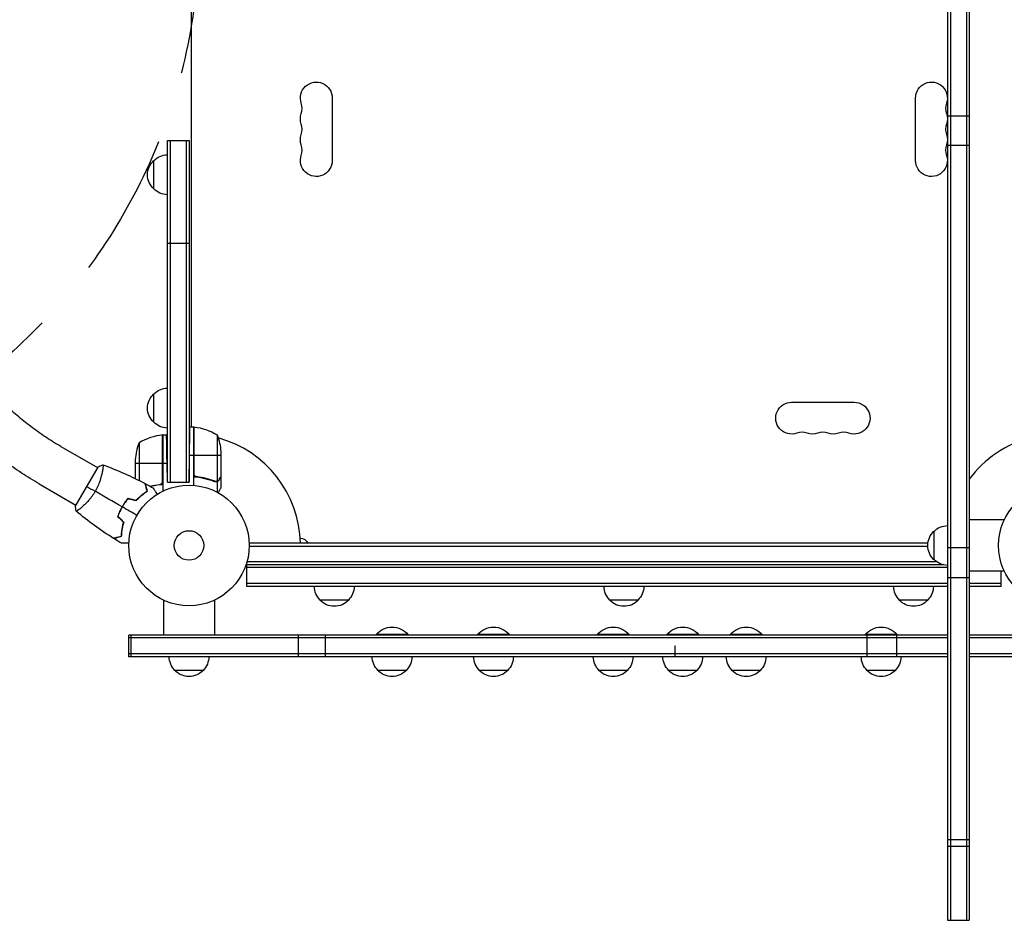
# Model space of a CAD drawing. Units: millimetres. Extents: x -4299 to 5300, y -2992 to 3482.
# Drawn here: x -1851 to -985, y -871 to -79 of the extents above; entities that cross this region are included whole.
import ezdxf

# ---------------------------------------------------------------- set-up
doc = ezdxf.new("R2010")
doc.units = ezdxf.units.MM
doc.header["$LTSCALE"] = 20
doc.linetypes.add('HIDDEN', pattern=[9.525, 6.35, -3.175])
for name, color, linetype in [('2d', 230, 'Continuous'), ('EN-Free_Space', 10, 'HIDDEN'), ('EN-Free_Space_Hatch', 10, 'Continuous')]:
    doc.layers.add(name, color=color, linetype=linetype)

msp = doc.modelspace()

# ---------------------------------------------------------------- hatches: boundary and pattern name
at = {"layer": 'EN-Free_Space_Hatch'}
h = msp.add_hatch(dxfattribs=at)
h.set_pattern_fill('ANSI31', color=256, scale=100, angle=180, style=0)
edge = h.paths.add_edge_path()
edge.add_arc((-2193.13, 0), 500, 0, 360)

# ---------------------------------------------------------------- linework, layer by layer
at = {"layer": '2d'}
for p, q in [((-1034.84, 713.38), (-1034.84, -870.62)), ((-1032.34, 713.38), (-1032.34, -870.62)), ((-1018.34, 713.38), (-1018.34, -870.62)), ((-1015.84, 713.38), (-1015.84, -870.62)), ((-1700.14, 436.75), (-1700.14, -436.75)), ((-1700.13, 436.35), (-1700.13, -436.35)), ((-1576.13, -147.5), (-1576.13, -202.5)), ((-1063.04, -202.5), (-1063.04, -147.5)), ((-1034.84, -163.26), (-1015.84, -163.26)), ((-1721.13, -485.2), (-1721.13, -185)), ((-1721.13, -185), (-1702.13, -185)), ((-1718.63, -185), (-1718.63, -485.2)), ((-1704.63, -185), (-1704.63, -485.2)), ((-1702.13, -185), (-1702.13, -485.2)), ((-1034.84, -188.86), (-1015.84, -188.86)), ((-1733.13, -227.5), (-1733.13, -202.5)), ((-1721.13, -275), (-1702.13, -275)), ((-1733.13, -432.7), (-1733.13, -407.7)), ((-1172.08, -415), (-1117.08, -415)), ((-1701.28, -436.75), (-1698.13, -436.75)), ((-1698.13, -436.75), (-1698.13, -488.15)), ((-1697.93, -477.61), (-1697.93, -436.75)), ((-1697.76, -436.77), (-1697.76, -478.61)), ((-1725.5, -443.77), (-1725.5, -485.61)), ((-1725.33, -484.61), (-1725.33, -443.75)), ((-1725.13, -443.75), (-1725.13, -493.25)), ((-1725.13, -443.75), (-1721.85, -443.75)), ((-1677.38, -443.75), (-1677.38, -484.64)), ((-1814.97, -453.91), (-1782.7, -472.55)), ((-1745.88, -450.75), (-1745.88, -483.94)), ((-1674.13, -458.59), (-1674.13, -480.5)), ((-1749.13, -482.33), (-1749.13, -465.59)), ((-1702.13, -485.2), (-1701.72, -461.75)), ((-1698.13, -461.75), (-1701.72, -461.75)), ((-1674.13, -461.75), (-1697.93, -461.75)), ((-1782.45, -472.11), (-1801.95, -505.89)), ((-1778.2, -475.14), (-1778.2, -475.14)), ((-1749.13, -468.75), (-1725.33, -468.75)), ((-1725.13, -468.75), (-1721.42, -468.75)), ((-1721.13, -485.2), (-1721.42, -468.75)), ((-1694.33, -480.7), (-1696.08, -480.7)), ((-1682.33, -483.51), (-1682.96, -483.51)), ((-1677.48, -484.88), (-1679.22, -484.88)), ((-1678.34, -484.8), (-1678.34, -484.8)), ((-1677.48, -484.88), (-1677.48, -494.08)), ((-1675.75, -483.51), (-1675.88, -483.51)), ((-1674.13, -480.7), (-1674.24, -480.7)), ((-1674.13, -480.7), (-1674.13, -490.5)), ((-1833.97, -486.82), (-1801.7, -505.45)), ((-1721.13, -485.2), (-1702.13, -485.2)), ((-1745.78, -498.43), (-1745.78, -498.7)), ((-1797.2, -508.05), (-1797.2, -508.05)), ((-985.03, -518.5), (-1015.84, -518.5)), ((-1046.84, -553.5), (-1046.84, -528.5)), ((-1052.2, -539), (-1649.17, -539)), ((-1649.13, -541.5), (-1052.31, -541.5)), ((-1034.84, -542.92), (-1015.84, -542.92)), ((-1651.33, -577), (-1651.33, -556.11)), ((-1038.75, -558), (-1651.33, -558)), ((-1034.84, -560.5), (-1651.33, -560.5)), ((-1044.29, -555.5), (-1651.15, -555.5)), ((-1034.84, -569.17), (-1015.84, -569.17)), ((-985.03, -563.5), (-1015.84, -563.5)), ((-987.84, -577), (-987.84, -563.5)), ((-1034.84, -574.5), (-1651.33, -574.5)), ((-1034.84, -577), (-1651.33, -577)), ((-987.84, -574.5), (-1015.84, -574.5)), ((-987.84, -577), (-1015.84, -577)), ((-1724.63, -588.99), (-1724.63, -619.8)), ((-1679.63, -588.99), (-1679.63, -619.8)), ((-1561.83, -589), (-1586.83, -589)), ((-1307.08, -589), (-1332.08, -589)), ((-1052.34, -589), (-1077.34, -589)), ((-1754.93, -638.8), (-1754.93, -619.8)), ((-1034.84, -619.8), (-1754.93, -619.8)), ((-1034.84, -622.3), (-1754.93, -622.3)), ((-1752.86, -638.8), (-1752.86, -619.8)), ((-1605.83, -638.8), (-1605.83, -619.8)), ((-1582.18, -638.8), (-1582.18, -619.8)), ((-1509.54, -619.3), (-1537.54, -619.3)), ((-1537.54, -619.8), (-1537.54, -619.3)), ((-1509.54, -619.8), (-1509.54, -619.3)), ((-1420.27, -619.3), (-1448.27, -619.3)), ((-1448.27, -619.8), (-1448.27, -619.3)), ((-1420.27, -619.8), (-1420.27, -619.3)), ((-1315.04, -619.3), (-1343.04, -619.3)), ((-1343.04, -619.8), (-1343.04, -619.3)), ((-1315.04, -619.8), (-1315.04, -619.3)), ((-1253.86, -619.3), (-1281.86, -619.3)), ((-1281.86, -619.8), (-1281.86, -619.3)), ((-1253.86, -619.8), (-1253.86, -619.3)), ((-1198.04, -619.3), (-1226.04, -619.3)), ((-1226.04, -619.8), (-1226.04, -619.3)), ((-1198.04, -619.8), (-1198.04, -619.3)), ((-1079.35, -619.3), (-1107.35, -619.3)), ((-1107.35, -619.8), (-1107.35, -619.3)), ((-1105.64, -638.8), (-1105.64, -619.8)), ((-1079.51, -638.8), (-1079.51, -619.8)), ((-1079.35, -619.8), (-1079.35, -619.3)), ((-886.49, -619.8), (-1015.84, -619.8)), ((-886.49, -622.3), (-1015.84, -622.3)), ((-1274.46, -629.3), (-1274.1, -629.3)), ((-1274.46, -638.8), (-1274.46, -629.3)), ((-1034.84, -636.3), (-1754.93, -636.3)), ((-1034.84, -638.8), (-1754.93, -638.8)), ((-886.49, -636.3), (-1015.84, -636.3)), ((-886.49, -638.8), (-1015.84, -638.8)), ((-1689.63, -650.8), (-1714.63, -650.8)), ((-1511.04, -650.8), (-1536.04, -650.8)), ((-1421.77, -650.8), (-1446.77, -650.8)), ((-1316.54, -650.8), (-1341.54, -650.8)), ((-1255.36, -650.8), (-1280.36, -650.8)), ((-1199.54, -650.8), (-1224.54, -650.8)), ((-1080.85, -650.8), (-1105.85, -650.8)), ((-1034.84, -799.58), (-1015.84, -799.58)), ((-1034.84, -805.34), (-1015.84, -805.34)), ((-1034.84, -870.62), (-1015.84, -870.62))]:
    msp.add_line(p, q, dxfattribs=at)
for centre, radius in [((-1702.13, -541), 53), ((-937.04, -541), 53), ((-1702.13, -541), 13)]:
    msp.add_circle(centre, radius, dxfattribs=at)
at = {"layer": '2d', "extrusion": (0, 0, -1)}
for centre, radius, start, end in [((1590.13, -147.5), 14, 340.89011, 180), ((1049.04, -147.5), 14, 0, 199.10989), ((1590.13, -165.83), 14, 340.89011, 19.10989), ((1049.04, -165.83), 14, 160.89011, 199.10989), ((1590.13, -184.17), 14, 340.89011, 19.10989), ((1049.04, -184.17), 14, 160.89011, 199.10989), ((1720.94, -214.5), 17, 44.1865, 89.3587), ((1590.13, -202.5), 14, 180, 19.10989), ((1049.04, -202.5), 14, 160.89011, 0), ((1721.61, -215), 17, 312.66793, 47.33207), ((1720.94, -215.5), 17, 270.6413, 315.8135), ((1720.94, -419.7), 17, 44.1865, 89.3587), ((1721.61, -420.2), 17, 312.66793, 47.33207), ((1172.08, -429), 14, 250.89011, 90), ((1117.08, -429), 14, 90, 289.10989), ((1720.94, -420.7), 17, 270.6413, 315.8135), ((1703.63, -443.54), 8, 115.94448, 121.86991), ((1703.63, -443.54), 8, 133.43217, 135.43831), ((1698.1, -439.75), 3, 93.19122, 96.47279), ((1703.39, -486.45), 50, 96.47279, 121.34969), ((1725.16, -446.75), 3, 83.52721, 86.80878), ((1724.03, -461.75), 50, 158.8998, 176.37569), ((1153.75, -429), 14, 250.89011, 289.10989), ((1135.42, -429), 14, 250.89011, 289.10989), ((1699.23, -468.75), 50, 3.62431, 21.1002), ((1034.65, -540.5), 17, 44.1865, 89.3587), ((1604.67, -542.5), 8, 92.35412, 154.05552), ((1035.32, -541), 17, 312.66793, 47.33207), ((1034.65, -541.5), 17, 270.6413, 315.8135), ((1574.83, -576.81), 17, 314.1865, 359.3587), ((1573.83, -576.81), 17, 180.6413, 225.8135), ((1320.09, -576.81), 17, 314.1865, 359.3587), ((1319.08, -576.81), 17, 180.6413, 225.8135), ((1065.34, -576.81), 17, 314.1865, 359.3587), ((1064.34, -576.81), 17, 180.6413, 225.8135), ((1574.33, -577.48), 17, 222.66793, 317.33207), ((1319.58, -577.48), 17, 222.66793, 317.33207), ((1064.84, -577.48), 17, 222.66793, 317.33207), ((1523.54, -631.13), 18.33, 40.19046, 139.80954), ((1434.27, -631.13), 18.33, 40.19046, 139.80954), ((1329.04, -631.13), 18.33, 40.19046, 139.80954), ((1267.86, -631.13), 18.33, 40.19046, 139.80954), ((1212.04, -631.13), 18.33, 40.19046, 139.80954), ((1093.35, -631.13), 18.33, 40.19046, 139.80954), ((1702.63, -638.61), 17, 314.1865, 359.3587), ((1701.63, -638.61), 17, 180.6413, 225.8135), ((1524.04, -638.61), 17, 314.1865, 359.3587), ((1523.04, -638.61), 17, 180.6413, 225.8135), ((1434.77, -638.61), 17, 314.1865, 359.3587), ((1433.77, -638.61), 17, 180.6413, 225.8135), ((1329.54, -638.61), 17, 314.1865, 359.3587), ((1328.54, -638.61), 17, 180.6413, 225.8135), ((1268.36, -638.61), 17, 314.1865, 359.3587), ((1267.36, -638.61), 17, 180.6413, 225.8135), ((1212.54, -638.61), 17, 314.1865, 359.3587), ((1211.54, -638.61), 17, 180.6413, 225.8135), ((1093.85, -638.61), 17, 314.1865, 359.3587), ((1092.85, -638.61), 17, 180.6413, 225.8135), ((1702.13, -639.28), 17, 222.66793, 317.33207), ((1523.54, -639.28), 17, 222.66793, 317.33207), ((1434.27, -639.28), 17, 222.66793, 317.33207), ((1329.04, -639.28), 17, 222.66793, 317.33207), ((1267.86, -639.28), 17, 222.66793, 317.33207), ((1212.04, -639.28), 17, 222.66793, 317.33207), ((1093.35, -639.28), 17, 222.66793, 317.33207)]:
    msp.add_arc(centre, radius, start, end, dxfattribs=at)
at = {"layer": '2d'}
for centre, radius, start, end in [((-1616.59, -156.67), 14, 340.89011, 19.10989), ((-1022.58, -156.67), 14, 160.89011, 199.10989), ((-1616.59, -175), 14, 340.89011, 19.10989), ((-1022.58, -175), 14, 160.89011, 199.10989), ((-1616.59, -193.33), 14, 340.89011, 19.10989), ((-1022.58, -193.33), 14, 160.89011, 199.10989), ((-1162.92, -455.46), 14, 70.89011, 109.10989), ((-1144.58, -455.46), 14, 70.89011, 109.10989), ((-1126.25, -455.46), 14, 70.89011, 109.10989), ((-1719.86, -493.45), 50, 96.47279, 121.34969), ((-1702.13, -541), 98, 87.54371, 87.66075), ((-1702.13, -541), 98, 1.16938, 74.79995), ((-937.04, -541), 98, 104.48761, 143.52166)]:
    msp.add_arc(centre, radius, start, end, dxfattribs=at)
for points, knots in [([(-1814.97, -453.91), (-1819.54, -451.27), (-1824.03, -448.49), (-1832.81, -442.68), (-1837.09, -439.65), (-1845.43, -433.36), (-1849.47, -430.1), (-1857.3, -423.38), (-1861.07, -419.93), (-1868.31, -412.85), (-1871.77, -409.23), (-1875.07, -405.55)], [5.0886744, 5.0886744, 5.0886744, 5.0886744, 5.1781026, 5.1781026, 5.2675308, 5.2675308, 5.356959, 5.356959, 5.4463872, 5.4463872, 5.5358154, 5.5358154, 5.5358154, 5.5358154]), ([(-1833.97, -486.82), (-1839.21, -483.79), (-1844.36, -480.61), (-1854.43, -473.94), (-1859.36, -470.45), (-1868.95, -463.21), (-1873.62, -459.45), (-1882.66, -451.69), (-1887.04, -447.68), (-1895.46, -439.44), (-1899.51, -435.21), (-1903.39, -430.89)], [5.0886744, 5.0886744, 5.0886744, 5.0886744, 5.1781026, 5.1781026, 5.2675308, 5.2675308, 5.356959, 5.356959, 5.4463872, 5.4463872, 5.5358154, 5.5358154, 5.5358154, 5.5358154]), ([(-1777.85, -470.15), (-1777.85, -470.15), (-1777.85, -470.15), (-1777.84, -470.15), (-1777.83, -470.16), (-1777.78, -470.17), (-1777.76, -470.19), (-1777.74, -470.25), (-1777.73, -470.29), (-1777.69, -470.54), (-1777.69, -470.93), (-1777.74, -471.75), (-1777.77, -472.06), (-1777.85, -472.78), (-1777.9, -473.17), (-1778.08, -474.45), (-1778.24, -475.44), (-1778.52, -476.83), (-1778.58, -477.12), (-1778.7, -477.71), (-1778.77, -478), (-1778.98, -478.91), (-1779.13, -479.54), (-1779.47, -480.84), (-1779.66, -481.52), (-1779.98, -482.56), (-1780.08, -482.91), (-1780.31, -483.62), (-1780.43, -483.99), (-1781.06, -485.8), (-1781.64, -487.29), (-1782.65, -489.57), (-1783.02, -490.34), (-1783.79, -491.86), (-1784.2, -492.62), (-1784.64, -493.36)], [0.12220864, 0.12220864, 0.12220864, 0.12220864, 0.12268837, 0.12268837, 0.12524335, 0.12524335, 0.12652085, 0.12652085, 0.12779834, 0.12779834, 0.13290832, 0.13290832, 0.13546331, 0.13546331, 0.1380183, 0.1380183, 0.14312827, 0.14312827, 0.14440577, 0.14440577, 0.14568326, 0.14568326, 0.14823825, 0.14823825, 0.15079324, 0.15079324, 0.15207073, 0.15207073, 0.15334823, 0.15334823, 0.15845821, 0.15845821, 0.16101319, 0.16101319, 0.16356818, 0.16356818, 0.16356818, 0.16356818]), ([(-1698.13, -480.53), (-1694.76, -480.76), (-1691.52, -481.25), (-1687.63, -482.16), (-1686.85, -482.35), (-1685.32, -482.77), (-1684.56, -483), (-1682.32, -483.71), (-1680.87, -484.23), (-1679.47, -484.8)], [0, 0, 0, 0, 0.0100259, 0.0100259, 0.01253237, 0.01253237, 0.01503885, 0.01503885, 0.0200518, 0.0200518, 0.0200518, 0.0200518]), ([(-1695.27, -480.59), (-1695.55, -480.56), (-1695.81, -480.49), (-1696.2, -480.33), (-1696.33, -480.27), (-1696.57, -480.12), (-1696.68, -480.05), (-1697.01, -479.79), (-1697.21, -479.58), (-1697.45, -479.24), (-1697.52, -479.12), (-1697.65, -478.87), (-1697.71, -478.74), (-1697.76, -478.61)], [0, 0, 0, 0, 0.000839577, 0.000839577, 0.001259366, 0.001259366, 0.001679155, 0.001679155, 0.002518732, 0.002518732, 0.002938521, 0.002938521, 0.00335831, 0.00335831, 0.00335831, 0.00335831]), ([(-1679.46, -484.58), (-1681.88, -483.61), (-1684.4, -482.78), (-1689.66, -481.43), (-1692.4, -480.91), (-1695.27, -480.59)], [0, 0, 0, 0, 0.00859307, 0.00859307, 0.01718614, 0.01718614, 0.01718614, 0.01718614]), ([(-1677.48, -484.88), (-1677.81, -484.98), (-1678.14, -485.02), (-1678.64, -485), (-1678.81, -484.98), (-1679.14, -484.91), (-1679.31, -484.86), (-1679.47, -484.8)], [0, 0, 0, 0, 0.001155976, 0.001155976, 0.001733964, 0.001733964, 0.002311952, 0.002311952, 0.002311952, 0.002311952]), ([(-1675.75, -483.51), (-1675.8, -483.6), (-1675.86, -483.69), (-1675.95, -483.81), (-1676, -483.87), (-1676.05, -483.95), (-1676.08, -483.98), (-1676.1, -484), (-1676.11, -484.01), (-1676.11, -484.01), (-1676.11, -484.01), (-1676.18, -484.08), (-1676.27, -484.18), (-1676.4, -484.29), (-1676.46, -484.34), (-1676.49, -484.37), (-1676.51, -484.38), (-1676.52, -484.39), (-1676.81, -484.62), (-1677.13, -484.78), (-1677.48, -484.88)], [0, 0, 0, 0, 0.125, 0.125, 0.1875, 0.21875, 0.234375, 0.242187, 0.246094, 0.246094, 0.25, 0.25, 0.375, 0.4375, 0.46875, 0.484375, 0.484375, 0.5, 0.5, 1, 1, 1, 1]), ([(-1677, -484.48), (-1676.76, -484.36), (-1676.53, -484.21), (-1676.21, -483.92), (-1676.11, -483.81), (-1675.92, -483.58), (-1675.83, -483.45), (-1675.74, -483.3)], [0, 0, 0, 0, 0.00218234, 0.00218234, 0.003273511, 0.003273511, 0.004364681, 0.004364681, 0.004364681, 0.004364681]), ([(-1675.74, -483.3), (-1675.33, -482.58), (-1674.98, -481.98), (-1674.44, -481.04), (-1674.24, -480.69), (-1674.13, -480.5)], [0, 0, 0, 0, 0.00517024, 0.00517024, 0.01034048, 0.01034048, 0.01034048, 0.01034048]), ([(-1784.64, -493.36), (-1785.07, -494.11), (-1785.52, -494.84), (-1786.44, -496.26), (-1786.91, -496.96), (-1787.64, -497.96), (-1787.89, -498.3), (-1788.39, -498.95), (-1788.64, -499.28), (-1789.4, -500.22), (-1789.9, -500.83), (-1790.91, -501.98), (-1791.41, -502.54), (-1792.41, -503.6), (-1792.91, -504.11), (-1794.36, -505.54), (-1795.27, -506.38), (-1796.55, -507.5), (-1796.97, -507.85), (-1797.74, -508.49), (-1798.1, -508.79), (-1799.12, -509.58), (-1799.7, -510), (-1800.38, -510.46), (-1800.58, -510.58), (-1800.9, -510.77), (-1801.03, -510.84), (-1801.17, -510.89), (-1801.21, -510.9), (-1801.27, -510.9), (-1801.29, -510.9), (-1801.33, -510.86), (-1801.35, -510.85), (-1801.35, -510.85), (-1801.35, -510.85), (-1801.35, -510.85)], [0.16356818, 0.16356818, 0.16356818, 0.16356818, 0.1661247, 0.1661247, 0.16868122, 0.16868122, 0.16995948, 0.16995948, 0.17123774, 0.17123774, 0.17379425, 0.17379425, 0.17635077, 0.17635077, 0.17890729, 0.17890729, 0.18402032, 0.18402032, 0.18657684, 0.18657684, 0.18913336, 0.18913336, 0.19424639, 0.19424639, 0.19680291, 0.19680291, 0.19935943, 0.19935943, 0.20063769, 0.20063769, 0.20191595, 0.20191595, 0.20447247, 0.20447247, 0.20490292, 0.20490292, 0.20490292, 0.20490292]), ([(-1748.69, -501.31), (-1747.84, -500.4), (-1746.99, -499.55), (-1745.3, -497.99), (-1744.46, -497.26), (-1742.81, -495.92), (-1741.99, -495.3), (-1740.39, -494.17), (-1739.63, -493.66), (-1738.91, -493.2)], [0, 0, 0, 0, 0.00398181, 0.00398181, 0.00796362, 0.00796362, 0.01194542, 0.01194542, 0.01592723, 0.01592723, 0.01592723, 0.01592723]), ([(-1748.63, -501.54), (-1747.76, -500.6), (-1746.9, -499.74), (-1745.18, -498.15), (-1744.33, -497.41), (-1743.06, -496.39), (-1742.64, -496.06), (-1741.81, -495.43), (-1741.4, -495.13), (-1740.19, -494.27), (-1739.41, -493.75), (-1738.68, -493.29)], [0, 0, 0, 0, 0.00404294, 0.00404294, 0.00808588, 0.00808588, 0.01010735, 0.01010735, 0.01212882, 0.01212882, 0.01617176, 0.01617176, 0.01617176, 0.01617176]), ([(-1738.91, -493.2), (-1739.11, -492.45), (-1739.3, -491.75), (-1739.65, -490.46), (-1739.8, -489.86), (-1740.02, -489.07), (-1740.08, -488.82), (-1740.21, -488.36), (-1740.27, -488.14), (-1740.42, -487.56), (-1740.5, -487.26), (-1740.59, -486.94), (-1740.61, -486.86), (-1740.64, -486.74), (-1740.65, -486.71), (-1740.66, -486.67), (-1740.66, -486.66), (-1740.67, -486.64), (-1740.67, -486.63), (-1740.67, -486.62), (-1740.67, -486.62), (-1740.67, -486.62)], [0, 0, 0, 0, 0.00350666, 0.00350666, 0.00701332, 0.00701332, 0.00876665, 0.00876665, 0.01051997, 0.01051997, 0.01402663, 0.01402663, 0.01577996, 0.01577996, 0.01753329, 0.01753329, 0.02103995, 0.02103995, 0.02454661, 0.02454661, 0.02744921, 0.02744921, 0.02744921, 0.02744921]), ([(-1738.68, -493.29), (-1738.88, -492.54), (-1739.07, -491.84), (-1739.41, -490.55), (-1739.57, -489.96), (-1739.78, -489.17), (-1739.85, -488.92), (-1739.97, -488.46), (-1740.03, -488.25), (-1740.18, -487.67), (-1740.26, -487.37), (-1740.35, -487.06), (-1740.37, -486.98), (-1740.39, -486.89), (-1740.4, -486.87), (-1740.41, -486.84), (-1740.41, -486.83), (-1740.42, -486.8), (-1740.42, -486.78), (-1740.43, -486.76), (-1740.43, -486.76), (-1740.43, -486.75), (-1740.43, -486.75), (-1740.43, -486.75)], [0, 0, 0, 0, 0.0035063, 0.0035063, 0.0070126, 0.0070126, 0.00876575, 0.00876575, 0.0105189, 0.0105189, 0.0140252, 0.0140252, 0.01577835, 0.01577835, 0.01665493, 0.01665493, 0.0175315, 0.0175315, 0.02103781, 0.02103781, 0.02454411, 0.02454411, 0.0274484, 0.0274484, 0.0274484, 0.0274484]), ([(-1725.13, -487.53), (-1728.5, -487.76), (-1731.73, -488.25), (-1735.19, -489.05), (-1735.53, -489.13), (-1735.86, -489.22)], [0, 0, 0, 0, 0.0100259, 0.0100259, 0.01111126, 0.01111126, 0.01111126, 0.01111126]), ([(-1733.49, -490.54), (-1733.49, -490.54), (-1733.48, -490.55), (-1733.47, -490.56), (-1733.47, -490.57), (-1733.46, -490.59), (-1733.46, -490.59), (-1733.45, -490.61), (-1733.44, -490.62), (-1733.4, -490.7), (-1733.35, -490.78), (-1733.15, -491.13), (-1732.94, -491.49), (-1732.54, -492.18), (-1732.4, -492.43), (-1732.08, -492.97), (-1731.92, -493.26), (-1731.38, -494.19), (-1730.99, -494.86), (-1730.48, -495.76), (-1730.38, -495.93), (-1730.28, -496.1)], [0.03093242, 0.03093242, 0.03093242, 0.03093242, 0.03756195, 0.03756195, 0.04131815, 0.04131815, 0.04225719, 0.04225719, 0.04319624, 0.04319624, 0.04507434, 0.04507434, 0.04883054, 0.04883054, 0.05070863, 0.05070863, 0.05258673, 0.05258673, 0.05634293, 0.05634293, 0.05718798, 0.05718798, 0.05718798, 0.05718798]), ([(-1725.5, -485.61), (-1725.59, -485.87), (-1725.72, -486.12), (-1725.97, -486.46), (-1726.06, -486.57), (-1726.25, -486.78), (-1726.35, -486.87), (-1726.68, -487.13), (-1726.93, -487.27), (-1727.44, -487.49), (-1727.71, -487.56), (-1727.99, -487.59)], [0.001013661, 0.001013661, 0.001013661, 0.001013661, 0.001852653, 0.001852653, 0.002272148, 0.002272148, 0.002691644, 0.002691644, 0.003530636, 0.003530636, 0.004369628, 0.004369628, 0.004369628, 0.004369628]), ([(-1676.5, -494.61), (-1676.33, -494.32), (-1676.17, -494.04), (-1675.81, -493.41), (-1675.62, -493.08), (-1675.36, -492.63), (-1675.23, -492.42), (-1675.1, -492.18), (-1675.05, -492.09), (-1675.01, -492.03), (-1674.99, -492), (-1674.41, -490.99), (-1674.13, -490.5), (-1674.13, -490.5)], [0.0797676, 0.0797676, 0.0797676, 0.0797676, 0.125, 0.125, 0.1875, 0.1875, 0.21875, 0.234375, 0.2421875, 0.2421875, 0.25, 0.25, 0.5, 0.5, 0.5, 0.5]), ([(-1755.7, -499.43), (-1756.67, -500.57), (-1757.61, -501.76), (-1758.96, -503.65), (-1759.39, -504.29), (-1760.24, -505.62), (-1760.66, -506.3), (-1761.05, -506.98)], [0, 0, 0, 0, 0.004702909, 0.004702909, 0.007054363, 0.007054363, 0.009405818, 0.009405818, 0.009405818, 0.009405818]), ([(-1755.63, -499.66), (-1756.58, -500.78), (-1757.51, -501.95), (-1758.82, -503.81), (-1759.25, -504.44), (-1760.08, -505.74), (-1760.49, -506.41), (-1760.88, -507.08)], [0, 0, 0, 0, 0.004616902, 0.004616902, 0.006925353, 0.006925353, 0.009233803, 0.009233803, 0.009233803, 0.009233803]), ([(-1761.05, -506.98), (-1761.84, -508.35), (-1762.55, -509.73), (-1763.52, -511.84), (-1763.82, -512.55), (-1764.4, -513.98), (-1764.66, -514.69), (-1764.91, -515.39)], [0.009405818, 0.009405818, 0.009405818, 0.009405818, 0.01410835, 0.01410835, 0.016459616, 0.016459616, 0.018810883, 0.018810883, 0.018810883, 0.018810883]), ([(-1760.88, -507.08), (-1761.65, -508.42), (-1762.36, -509.78), (-1763.31, -511.85), (-1763.61, -512.55), (-1764.17, -513.95), (-1764.43, -514.65), (-1764.68, -515.34)], [0.009233803, 0.009233803, 0.009233803, 0.009233803, 0.013850802, 0.013850802, 0.016159301, 0.016159301, 0.0184678, 0.0184678, 0.0184678, 0.0184678]), ([(-1759.78, -520.52), (-1760.15, -521.71), (-1760.45, -522.87), (-1760.97, -525.12), (-1761.17, -526.21), (-1761.51, -528.31), (-1761.63, -529.33), (-1761.82, -531.28), (-1761.88, -532.2), (-1761.91, -533.05)], [0, 0, 0, 0, 0.00398181, 0.00398181, 0.00796362, 0.00796362, 0.01194542, 0.01194542, 0.01592723, 0.01592723, 0.01592723, 0.01592723]), ([(-1759.55, -520.46), (-1759.93, -521.68), (-1760.24, -522.86), (-1760.77, -525.14), (-1760.98, -526.25), (-1761.23, -527.86), (-1761.31, -528.38), (-1761.44, -529.42), (-1761.49, -529.93), (-1761.63, -531.41), (-1761.69, -532.34), (-1761.72, -533.2)], [0, 0, 0, 0, 0.00404294, 0.00404294, 0.00808588, 0.00808588, 0.01010735, 0.01010735, 0.01212882, 0.01212882, 0.01617176, 0.01617176, 0.01617176, 0.01617176]), ([(-1761.91, -533.05), (-1762.67, -533.25), (-1763.37, -533.44), (-1764.66, -533.78), (-1765.25, -533.94), (-1766.05, -534.15), (-1766.29, -534.22), (-1766.76, -534.34), (-1766.97, -534.4), (-1767.55, -534.56), (-1767.85, -534.64), (-1768.17, -534.72), (-1768.26, -534.75), (-1768.38, -534.78), (-1768.41, -534.79), (-1768.44, -534.8), (-1768.46, -534.8), (-1768.48, -534.81), (-1768.49, -534.81), (-1768.49, -534.81), (-1768.5, -534.81), (-1768.5, -534.81)], [0, 0, 0, 0, 0.00350666, 0.00350666, 0.00701332, 0.00701332, 0.00876665, 0.00876665, 0.01051997, 0.01051997, 0.01402663, 0.01402663, 0.01577996, 0.01577996, 0.01753329, 0.01753329, 0.02103995, 0.02103995, 0.02454661, 0.02454661, 0.02744921, 0.02744921, 0.02744921, 0.02744921]), ([(-1761.72, -533.2), (-1762.47, -533.4), (-1763.17, -533.59), (-1764.46, -533.94), (-1765.05, -534.09), (-1765.84, -534.3), (-1766.09, -534.37), (-1766.55, -534.5), (-1766.76, -534.55), (-1767.34, -534.71), (-1767.64, -534.79), (-1767.95, -534.87), (-1768.03, -534.89), (-1768.12, -534.92), (-1768.14, -534.92), (-1768.18, -534.93), (-1768.19, -534.93), (-1768.21, -534.94), (-1768.23, -534.95), (-1768.25, -534.95), (-1768.25, -534.95), (-1768.26, -534.95), (-1768.26, -534.95), (-1768.26, -534.95)], [0, 0, 0, 0, 0.0035063, 0.0035063, 0.0070126, 0.0070126, 0.00876575, 0.00876575, 0.0105189, 0.0105189, 0.0140252, 0.0140252, 0.01577835, 0.01577835, 0.01665493, 0.01665493, 0.0175315, 0.0175315, 0.02103781, 0.02103781, 0.02454411, 0.02454411, 0.0274484, 0.0274484, 0.0274484, 0.0274484]), ([(-1755.09, -539.07), (-1755.29, -539.07), (-1755.49, -539.07), (-1756.53, -539.07), (-1757.32, -539.07), (-1758.4, -539.07), (-1758.74, -539.07), (-1759.37, -539.07), (-1759.66, -539.07), (-1760.19, -539.07), (-1760.42, -539.07), (-1760.83, -539.07), (-1761, -539.07), (-1761.26, -539.07), (-1761.35, -539.07), (-1761.42, -539.07), (-1761.44, -539.07), (-1761.45, -539.07), (-1761.45, -539.07), (-1761.47, -539.07), (-1761.48, -539.07), (-1761.5, -539.07), (-1761.5, -539.07), (-1761.5, -539.07)], [0.00292306, 0.00292306, 0.00292306, 0.00292306, 0.00379004, 0.00379004, 0.00758008, 0.00758008, 0.0094751, 0.0094751, 0.01137012, 0.01137012, 0.01326514, 0.01326514, 0.01516016, 0.01516016, 0.01705518, 0.01705518, 0.01800269, 0.01800269, 0.0189502, 0.0189502, 0.02274024, 0.02274024, 0.02935902, 0.02935902, 0.02935902, 0.02935902])]:
    msp.add_open_spline(points, degree=3, knots=knots, dxfattribs=at)
for points, weights in [([(-1701.72, -461.75), (-1701.46, -447.11), (-1701.28, -436.75), (-1701.28, -436.75)], [1, 0.804737854124, 0.804737854124, 1]), ([(-1721.42, -468.75), (-1721.67, -454.11), (-1721.85, -443.75), (-1721.85, -443.75)], [1, 0.804737854124, 0.804737854124, 1]), ([(-1675.75, -483.51), (-1674.68, -481.65), (-1674.13, -480.7), (-1674.13, -480.7)], [1, 0.989183671007, 0.983775506511, 0.983775506511]), ([(-1747.01, -499.59), (-1746.96, -499.63), (-1746.91, -499.68), (-1746.86, -499.72)], [0.995960920851, 0.996075527929, 0.996198521662, 0.996329902049])]:
    msp.add_rational_spline(points, weights, degree=3, dxfattribs=at)
for points in [[(-1782.45, -472.11), (-1780.93, -471.35), (-1779.34, -470.68), (-1777.85, -470.15)], [(-1777.84, -470.15), (-1777.84, -470.15), (-1777.84, -470.15), (-1777.84, -470.15)], [(-1777.79, -470.17), (-1765.07, -474.79), (-1752.64, -480.3), (-1740.67, -486.62)], [(-1725.5, -485.61), (-1725.39, -485.28), (-1725.33, -484.95), (-1725.33, -484.61)], [(-1697.76, -478.61), (-1697.87, -478.28), (-1697.93, -477.95), (-1697.93, -477.61)], [(-1678.89, -484.75), (-1679.09, -484.71), (-1679.28, -484.66), (-1679.46, -484.58)], [(-1678.34, -484.8), (-1678.53, -484.8), (-1678.71, -484.78), (-1678.89, -484.75)], [(-1678.34, -484.8), (-1678.41, -484.8), (-1678.47, -484.8), (-1678.54, -484.79)], [(-1678.34, -484.8), (-1678.34, -484.8), (-1678.34, -484.8), (-1678.34, -484.8)], [(-1678.32, -484.8), (-1678.32, -484.8), (-1678.33, -484.8), (-1678.34, -484.8)], [(-1677.38, -484.64), (-1677.69, -484.75), (-1678, -484.8), (-1678.32, -484.8)], [(-1677, -484.48), (-1677.12, -484.54), (-1677.25, -484.6), (-1677.38, -484.64)], [(-1674.13, -480.5), (-1674.16, -480.56), (-1674.2, -480.62), (-1674.24, -480.7)], [(-1792.2, -489), (-1790, -490.27), (-1787.46, -491.74), (-1784.64, -493.36)], [(-1761.05, -506.98), (-1768.97, -502.41), (-1776.84, -497.86), (-1784.64, -493.36)], [(-1740.43, -486.75), (-1738.1, -487.98), (-1735.78, -489.25), (-1733.49, -490.54)], [(-1739.55, -490.06), (-1739.61, -490.08), (-1739.67, -490.1), (-1739.74, -490.12)], [(-1739.49, -490.25), (-1739.56, -490.27), (-1739.62, -490.29), (-1739.68, -490.31)], [(-1727.99, -487.59), (-1730.82, -487.91), (-1733.52, -488.42), (-1736.12, -489.08)], [(-1755.7, -499.43), (-1753.36, -500.06), (-1751.03, -500.69), (-1748.69, -501.31)], [(-1755.63, -499.66), (-1753.29, -500.28), (-1750.96, -500.91), (-1748.63, -501.54)], [(-1801.35, -510.85), (-1801.63, -509.29), (-1801.85, -507.58), (-1801.95, -505.89)], [(-1768.5, -534.81), (-1779.95, -527.61), (-1790.94, -519.6), (-1801.3, -510.89)], [(-1748.03, -514.5), (-1752.32, -512.02), (-1756.61, -509.55), (-1760.88, -507.08)], [(-1764.91, -515.39), (-1763.2, -517.1), (-1761.49, -518.81), (-1759.78, -520.52)], [(-1764.68, -515.34), (-1762.97, -517.05), (-1761.26, -518.76), (-1759.55, -520.46)], [(-1761.5, -539.07), (-1763.78, -537.73), (-1766.03, -536.36), (-1768.26, -534.95)]]:
    msp.add_open_spline(points, degree=3, dxfattribs=at)
at = {"layer": 'EN-Free_Space'}
msp.add_circle((-2193.13, 0), 500, dxfattribs=at)

doc.saveas('drawing.dxf')
